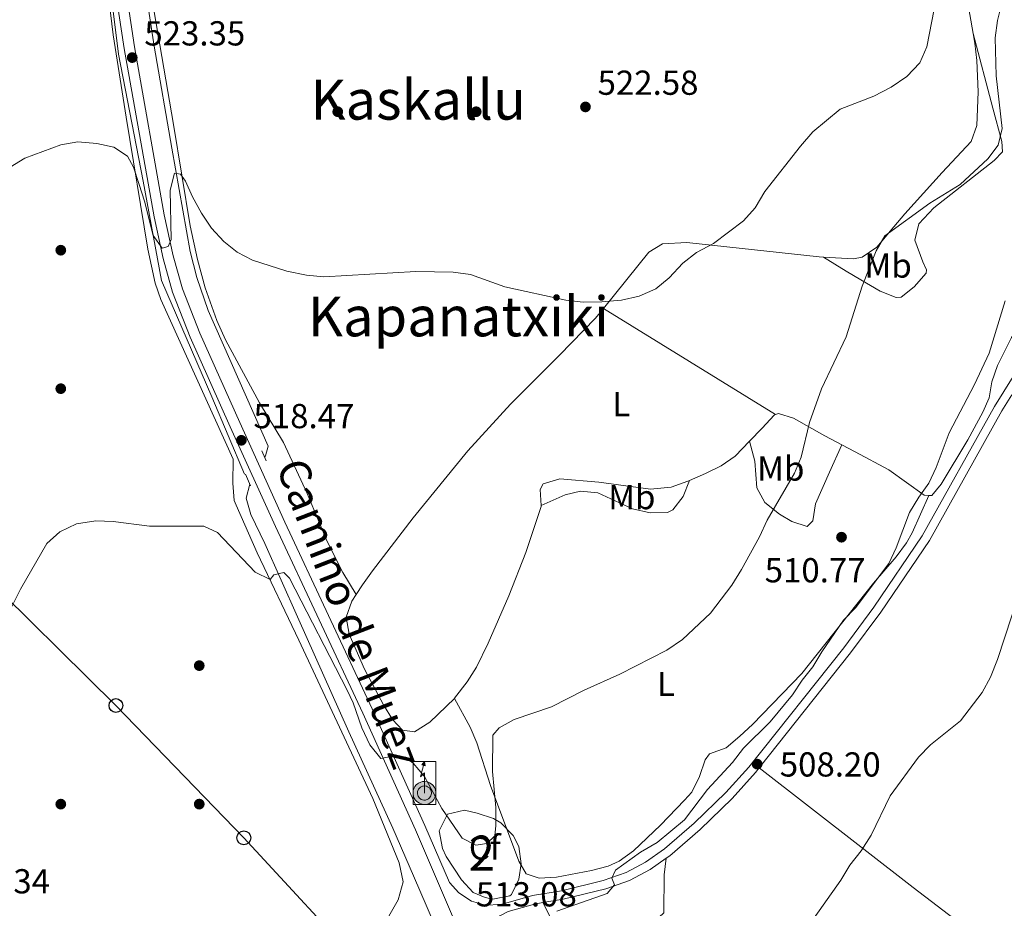
# Model space of a CAD drawing. Units: metres. Extents: x 580079 to 586953, y 4733523 to 4738233.
# Drawn here: x 586462 to 586746, y 4735181 to 4735438 of the extents above; entities that cross this region are included whole.
import ezdxf
from ezdxf.enums import TextEntityAlignment as Align

# ---------------------------------------------------------------- set-up
doc = ezdxf.new("R2010")
doc.units = ezdxf.units.M
doc.header["$MEASUREMENT"] = 0
doc.linetypes.add('DGN Style 2', pattern=[85.8115, 51.4869, -34.3246])
doc.linetypes.add('DGN Style 3', pattern=[120.1361, 85.8115, -34.3246])
for name, color, linetype, lineweight in [('Nivel 13', 7, 'Continuous', 0), ('Nivel 17', 7, 'Continuous', 0), ('Nivel 21', 7, 'Continuous', 0), ('Nivel 33', 7, 'Continuous', 0), ('Nivel 35', 7, 'Continuous', 0), ('Nivel 36', 7, 'Continuous', 0), ('Nivel 37', 7, 'Continuous', 0), ('Nivel 41', 7, 'Continuous', 0), ('Nivel 44', 7, 'Continuous', 0), ('Nivel 45', 7, 'Continuous', 0), ('Nivel 48', 7, 'Continuous', 0), ('Nivel 5', 7, 'Continuous', 0), ('Nivel 57', 7, 'Continuous', 0), ('Nivel 62', 7, 'Continuous', 0), ('Nivel 7', 7, 'Continuous', 0)]:
    doc.layers.add(name, color=color, linetype=linetype, lineweight=lineweight)
doc.styles.add('Style-Arial', font='txt')
doc.styles.add('Style-Arial Narrow', font='txt')
doc.styles.add('Style-Helvetica-Narrow-Oblique', font='txt')
doc.styles.add('Style-Times New Roman', font='txt')

# ---------------------------------------------------------------- blocks, each defined once
blk = doc.blocks.new('5PATER')
at = {"layer": 'Nivel 7', "linetype": 'Continuous', "lineweight": 0}
h = blk.add_hatch(color=51, dxfattribs=at)
edge = h.paths.add_edge_path()
edge.add_ellipse((-0.01978152990341187, -0.02315732836723328), major_axis=(-10.95721237083332, -11.1070035509114), ratio=0.9994222409660316, start_angle=0, end_angle=360)
blk = doc.blocks.new('5PERFI')
at = {"layer": 'Nivel 17', "linetype": 'Continuous', "lineweight": 0}
h = blk.add_hatch(color=7, dxfattribs=at)
edge = h.paths.add_edge_path()
edge.add_arc((0.03215879201889038, 0.04286685585975647), 15.59985471624537, 315.0000000018422, 675.0000000018422)
blk = doc.blocks.new('5PTT')
at = {"layer": 'Nivel 33', "color": 7, "linetype": 'Continuous', "lineweight": 30}
blk.add_circle((-0.009835422039031982, -0.04918083548545837, -3.055657271033851e-05), 19.94981429859968, dxfattribs=at)
blk = doc.blocks.new('5ANTEN')
at = {"layer": 'Nivel 33', "linetype": 'Continuous', "lineweight": 0, "extrusion": (0, 0, -1)}
blk.add_hatch(color=5, dxfattribs=at).paths.add_polyline_path([(-2.599975794553757, 75.79929405450821), (-0.799992561340332, 87.8991813659668), (7.199932932853699, 78.99926427006721)])
at = {"layer": 'Nivel 33', "linetype": 'Continuous', "lineweight": 0}
for points in [[(3.899963706731796, -35.79966658353806), (-3.299969255924225, -35.69966751337051), (-9.199914306402206, -34.3996796309948), (-14.3998658657074, -32.49969732761383), (-19.19982117414474, -29.49972525238991), (-22.69978857040405, -26.29975506663322), (-26.49975317716599, -22.19979324936867), (-28.9997299015522, -17.79983422160149), (-31.09971034526825, -12.99987894296646), (-32.29969915747643, -6.399940401315689), (-32.49969729781151, -0.399996280670166), (-31.79970383644104, 4.899954348802567), (-29.39972618222237, 11.69989103078842), (-26.99974852800369, 15.99985098838806), (-23.19978392124176, 20.39981001615524), (-19.89981466531754, 23.2997829914093), (-17.0998407304287, 25.29976436495781), (-9.899907797574997, 28.59973365068436), (-5.199951559305191, 29.99972060322762), (1.199988842010498, 30.1997187435627), (9.199914336204529, 29.19972804188728), (14.79986217617989, 26.89974945783615), (20.19981187582016, 23.79977834224701), (23.39978209137917, 21.19980254769325), (25.79975974559784, 18.49982771277428), (29.09972900152206, 13.59987333416939), (31.19970944523811, 9.39991244673729), (32.49969732761383, 5.09995248913765), (33.29968988895416, 0.2999972105026245), (33.19969081878662, -5.299950629472733), (32.49969732761383, -10.19990500807762), (30.49971595406532, -15.99985098838806), (27.89974018931389, -21.09980350732803), (24.79976904392242, -25.09976625442505), (22.89978674054146, -27.1997466981411), (19.09982213377953, -29.99972060322762), (13.99986961483955, -32.99969267845154), (9.199914336204529, -34.79967591166496)], [(-1.799983233213425, -23.09978488087654), (-5.599947839975357, -22.19979324936867), (-8.79991802573204, -21.09980350732803), (-11.49989289045334, -19.39981931447983), (-13.79987147450447, -17.2998389005661), (-16.19984909892082, -14.5998640358448), (-17.79983422160149, -11.99988824129105), (-18.89982396364212, -9.29991340637207), (-19.69981652498245, -4.99995344877243), (-19.79981559514999, -1.099989771842957), (-19.39981931447983, 1.899982303380966), (-17.79983422160149, 6.399940401315689), (-16.49984630942345, 8.699918985366821), (-14.19986772537231, 11.49989289045334), (-11.99988824129105, 13.3998751938343), (-10.69990032911301, 14.39986589550972), (-5.499948769807816, 16.79984354972839), (-3.199970185756683, 17.39983794093132), (0.6999934911727905, 17.5998360812664), (5.999944120645523, 16.79984354972839), (9.29991340637207, 15.49985563755035), (12.99987894296646, 13.3998751938343), (14.5998640358448, 11.99988824129105), (15.7998528778553, 10.69990035891533), (18.19983050227165, 7.199932932853699), (19.39981934428215, 4.699956238269806), (20.09981280565262, 2.199979513883591), (20.69980722665787, -0.6999934911727905), (20.59980815649033, -4.199960887432098), (20.19981187582016, -7.199932962656021), (18.7998249232769, -10.99989756941795), (17.19983983039856, -14.29986682534218), (14.99986031651497, -17.09984076023102), (14.29986682534218, -17.79983422160149), (12.09988731145859, -19.39981931447983), (8.499920845031738, -21.59979882836342), (5.699946939945221, -22.59978953003883), (2.899973005056381, -23.09978488087654)]]:
    blk.add_hatch(color=5, dxfattribs=at).paths.add_polyline_path(points)
at = {"layer": 'Nivel 33', "color": 7, "linetype": 'Continuous', "lineweight": 0, "flags": 128}
blk.add_lwpolyline([(0.6999934911727905, -2.79997393488884), (0.799992561340332, 55.09948682785034), (-10.99989753961563, 43.89959114789963), (0.799992561340332, 87.8991813659668)], dxfattribs=at)
for points in [[(-23.19978392124176, 20.39981001615524), (-26.99974852800369, 15.99985098838806), (-29.39972618222237, 11.69989103078842), (-31.79970383644104, 4.899954348802567), (-32.49969729781151, -0.399996280670166), (-32.29969915747643, -6.399940401315689), (-31.09971034526825, -12.99987894296646), (-28.9997299015522, -17.79983422160149), (-26.49975317716599, -22.19979324936867), (-22.69978857040405, -26.29975506663322), (-19.19982117414474, -29.49972525238991), (-14.3998658657074, -32.49969732761383), (-9.199914306402206, -34.3996796309948), (-3.299969255924225, -35.69966751337051), (3.899963706731796, -35.79966658353806), (9.199914336204529, -34.79967591166496), (13.99986961483955, -32.99969267845154), (19.09982213377953, -29.99972060322762), (22.89978674054146, -27.1997466981411), (24.79976904392242, -25.09976625442505), (27.89974018931389, -21.09980350732803), (30.49971595406532, -15.99985098838806), (32.49969732761383, -10.19990500807762), (33.19969081878662, -5.299950629472733), (33.29968988895416, 0.2999972105026245), (32.49969732761383, 5.09995248913765), (31.19970944523811, 9.39991244673729), (29.09972900152206, 13.59987333416939), (25.79975974559784, 18.49982771277428), (23.39978209137917, 21.19980254769325), (20.19981187582016, 23.79977834224701), (14.79986217617989, 26.89974945783615), (9.199914336204529, 29.19972804188728), (1.199988842010498, 30.1997187435627), (-5.199951559305191, 29.99972060322762), (-9.899907797574997, 28.59973365068436), (-17.0998407304287, 25.29976436495781), (-19.89981466531754, 23.2997829914093)], [(-14.19986772537231, 11.49989289045334), (-16.49984630942345, 8.699918985366821), (-17.79983422160149, 6.399940401315689), (-19.39981931447983, 1.899982303380966), (-19.79981559514999, -1.099989771842957), (-19.69981652498245, -4.99995344877243), (-18.89982396364212, -9.29991340637207), (-17.79983422160149, -11.99988824129105), (-16.19984909892082, -14.5998640358448), (-13.79987147450447, -17.2998389005661), (-11.49989289045334, -19.39981931447983), (-8.79991802573204, -21.09980350732803), (-5.599947839975357, -22.19979324936867), (-1.799983233213425, -23.09978488087654), (2.899973005056381, -23.09978488087654), (5.699946939945221, -22.59978953003883), (8.499920845031738, -21.59979882836342), (12.09988731145859, -19.39981931447983), (14.29986682534218, -17.79983422160149), (14.99986031651497, -17.09984076023102), (17.19983983039856, -14.29986682534218), (18.7998249232769, -10.99989756941795), (20.19981187582016, -7.199932962656021), (20.59980815649033, -4.199960887432098), (20.69980722665787, -0.6999934911727905), (20.09981280565262, 2.199979513883591), (19.39981934428215, 4.699956238269806), (18.19983050227165, 7.199932932853699), (15.7998528778553, 10.69990035891533), (14.5998640358448, 11.99988824129105), (12.99987894296646, 13.3998751938343), (9.29991340637207, 15.49985563755035), (5.999944120645523, 16.79984354972839), (0.6999934911727905, 17.5998360812664), (-3.199970185756683, 17.39983794093132), (-5.499948769807816, 16.79984354972839), (-10.69990032911301, 14.39986589550972), (-11.99988824129105, 13.3998751938343)]]:
    blk.add_lwpolyline(points, close=True, dxfattribs=at)
at = {"layer": 'Nivel 33', "color": 7, "linetype": 'Continuous', "lineweight": 0}
blk.add_3dface([(0.799992561340332, 87.8991813659668), (2.599975794553757, 75.79929405450821), (-7.199932932853699, 78.99926427006721)], dxfattribs=at)

msp = doc.modelspace()

# ---------------------------------------------------------------- linework, layer by layer
at = {"layer": 'Nivel 13', "color": 4, "linetype": 'Continuous', "lineweight": 0}
for points in [[(586466.4899999984, 4735562.84, 536.3100000000001), (586470.9299999997, 4735537, 533.82), (586476.2600000016, 4735512.17, 531.23), (586481.4100000001, 4735482.92, 528.32), (586485.6799999997, 4735462.59, 525.1800000000001), (586487.8099999987, 4735446.26, 525), (586490.120000001, 4735427.59, 523.5), (586497.2199999988, 4735390.84, 520), (586502.5500000007, 4735362.18, 519.6), (586517.1000000015, 4735328.6, 518.7), (586526.5199999996, 4735306.27, 517.4300000000001)], [(586576.5700000003, 4735546.08, 530.57), (586576.2600000016, 4735543.35, 530.3), (586575.0899999999, 4735540.130000001, 529.66), (586567.3399999999, 4735533.810000001, 529.67), (586546.0700000003, 4735515.369999999, 528.37), (586523.7899999991, 4735497.9, 527.09), (586507.1000000015, 4735483.689999999, 526.45), (586503.5599999987, 4735480.199999999, 526.07), (586499.9600000009, 4735475.99, 525.49), (586497.1999999993, 4735471.15, 524.84), (586496.4600000009, 4735466.24, 524.24), (586496.3299999982, 4735460.93, 523.99), (586497.1499999985, 4735451.35, 523.5600000000001), (586500.4299999997, 4735429.880000001, 522.28), (586505.4699999988, 4735400.390000001, 520.0600000000001), (586510.8099999987, 4735370.540000001, 518.9300000000001), (586512.75, 4735363.029999999, 518.75), (586516, 4735353.57, 518.8100000000001), (586533.3099999987, 4735314.32, 516.82), (586532.5399999991, 4735311.51, 516.5), (586532.2899999991, 4735311.189999999, 516.5)], [(586527.9899999984, 4735303.4, 515.86), (586527, 4735299.359999999, 515.86), (586528.3000000007, 4735294.619999999, 515.54), (586532.3999999985, 4735286.24, 513.94), (586541.8399999999, 4735265.08, 513.94), (586556.6099999994, 4735231.779999999, 513.23), (586569.3399999999, 4735204.01, 512.97), (586575.3200000003, 4735190.27, 512.53), (586583.1999999993, 4735171.91, 511.39), (586587.7899999991, 4735162.77, 510.58), (586595.9600000009, 4735149.25, 509.21), (586600.4499999993, 4735142.970000001, 508.48), (586609.6600000001, 4735131.26, 506.72), (586629, 4735108.91, 503.64), (586656.870000001, 4735077.390000001, 500.14), (586682.4400000013, 4735047.970000001, 497.9), (586699.5599999987, 4735029.960000001, 495.15), (586713.0799999982, 4735014.949999999, 493.62), (586719.4499999993, 4735007.279999999, 492.98), (586732.8399999999, 4734989.710000001, 491.8)]]:
    msp.add_polyline3d(points, dxfattribs=at)
at = {"layer": 'Nivel 21', "color": 1, "linetype": 'DGN Style 2', "lineweight": 0, "flags": 128}
for points, elevation in [([(586532.75, 4735310.15), (586531.5199999996, 4735312.949999999)], 518.27), ([(586528.2100000009, 4735302.890000001), (586526.7699999996, 4735306.279999999)], 517.79)]:
    msp.add_lwpolyline(points, dxfattribs=dict(at, elevation=elevation))
at = {"layer": 'Nivel 21', "color": 7, "linetype": 'DGN Style 3', "lineweight": 0}
for points in [[(586483.6799999997, 4735482.529999999, 528.21), (586491.75, 4735429.189999999, 523.62), (586500.370000001, 4735380.550000001, 520.38), (586503, 4735368.58, 519.87), (586505.7199999988, 4735358.83, 519.77), (586510.8200000003, 4735345.83, 519.23), (586522.3599999994, 4735319.91, 518.63), (586535.4699999988, 4735291.109999999, 517.27), (586560.6600000001, 4735237.23, 515.33), (586575.8500000015, 4735203.540000001, 513.94), (586584.8900000006, 4735182.640000001, 513.14), (586591.8099999987, 4735166.16, 511.85), (586594.0399999991, 4735161.6, 511.29), (586597.3000000007, 4735156.08, 510.57), (586602.9600000009, 4735147.75, 509.73), (586614.6600000001, 4735133.16, 507.84), (586645.4699999988, 4735098.07, 503.29), (586668.0500000007, 4735072.189999999, 500.94), (586708.4899999984, 4735025.720000001, 496.09), (586725.9200000018, 4735004.33, 494.56), (586737.6600000001, 4734988.26, 494.95), (586738.9499999993, 4734986.67, 495.04)], [(586748.1700000018, 4735329.140000001, 508.45), (586745.3000000007, 4735324.560000001, 508.71), (586724.4200000018, 4735287.1, 508.96), (586710.3000000007, 4735266.43, 508.96), (586701.6099999994, 4735254.609999999, 508.85), (586675.2100000009, 4735221.41, 508.63)], [(586675.2100000009, 4735221.41, 508.63), (586674.120000001, 4735220.050000001, 508.62), (586667.379999999, 4735212.550000001, 508.48), (586658.1099999994, 4735203.57, 508.64), (586649.370000001, 4735196.02, 509.02), (586648.3299999982, 4735195.290000001, 509.09)], [(586648.3299999982, 4735195.290000001, 509.09), (586643.6499999985, 4735192.01, 509.44), (586637.7600000016, 4735188.91, 510.04), (586630.8500000015, 4735186.52, 510.56), (586618.5899999999, 4735183.460000001, 511.21), (586612.6999999993, 4735182.49, 511.66)], [(586612.6999999993, 4735182.49, 511.66), (586610.2800000012, 4735182.09, 511.85), (586602.6700000018, 4735179.949999999, 512.49), (586600.2600000016, 4735178.720000001, 512.49), (586597.5399999991, 4735175.880000001, 512.49), (586595.8099999987, 4735172.35, 512.3100000000001), (586595.2699999996, 4735168.449999999, 511.98), (586595.6799999997, 4735165.07, 511.6)]]:
    msp.add_polyline3d(points, dxfattribs=at)
at = {"layer": 'Nivel 21', "color": 7, "linetype": 'Continuous', "lineweight": 0}
msp.add_polyline3d([(586489.6700000018, 4735462.99, 526.74), (586494.7100000009, 4735429.68, 523.62), (586503.3099999987, 4735381.140000001, 520.38), (586505.9200000018, 4735369.310000001, 519.87), (586508.5700000003, 4735359.779999999, 519.77), (586513.5899999999, 4735346.99, 519.23), (586525.1000000015, 4735321.140000001, 518.63), (586538.1900000013, 4735292.369999999, 517.27), (586563.379999999, 4735238.48, 515.33), (586578.6000000015, 4735204.75, 513.94), (586585.6900000013, 4735188.35, 512.79), (586588.4499999993, 4735185.279999999, 512.87), (586592.0300000012, 4735182.93, 512.86), (586596.1499999985, 4735181.779999999, 512.73), (586600.4299999997, 4735181.93, 512.49), (586601.9899999984, 4735182.35, 512.49), (586609.7300000004, 4735184.540000001, 511.85), (586618.0799999982, 4735185.91, 511.21), (586630.1400000006, 4735188.91, 510.56), (586636.7600000016, 4735191.210000001, 510.04), (586642.3399999999, 4735194.15, 509.44), (586647.8299999982, 4735198, 509.02), (586656.4299999997, 4735205.42, 508.64), (586665.5799999982, 4735214.279999999, 508.48), (586672.2100000009, 4735221.66, 508.62), (586699.620000001, 4735256.119999999, 508.85), (586708.2600000016, 4735267.869999999, 508.96), (586722.2899999991, 4735288.42, 508.96), (586743.1499999985, 4735325.83, 508.71), (586754, 4735343.15, 507.75)], dxfattribs=at)
at = {"layer": 'Nivel 33', "color": 7, "linetype": 'Continuous', "lineweight": 0}
msp.add_polyline3d([(586937.629999999, 4734791.91, 509.8), (586913.3299999982, 4734807.640000001, 510.07), (586850.7399999984, 4734860.220000001, 502.38), (586822.4299999997, 4734901.07, 502), (586784.3299999982, 4734935.779999999, 500.06), (586736.4400000013, 4734976.619999999, 495.17), (586674.6900000013, 4735047.300000001, 499.1), (586638.7800000012, 4735085.529999999, 502.58), (586602.0399999991, 4735123.140000001, 507.66), (586562.629999999, 4735161.949999999, 512.62), (586526.2899999991, 4735201.199999999, 512.71), (586489.3500000015, 4735239.42, 513.65), (586448.4800000004, 4735279.65, 515.83), (586373.9899999984, 4735355.470000001, 521.98), (586337.0500000007, 4735392.66, 525.19), (586300.9299999997, 4735431.1, 527.14), (586265.2399999984, 4735467.279999999, 529.3)], dxfattribs=at)
at = {"layer": 'Nivel 35', "color": 92, "linetype": 'DGN Style 3', "lineweight": 0}
msp.add_polyline3d([(586585.129999999, 4735208.07, 519.91), (586590.0700000003, 4735209.24, 520.6), (586593.75, 4735208.33, 521.04), (586598.4200000018, 4735206.800000001, 520.91), (586600.5899999999, 4735205.52, 520.88), (586604.1600000001, 4735201.84, 520.88), (586605.7600000016, 4735198.68, 520.88), (586606.4600000009, 4735193.689999999, 520.88), (586605.7699999996, 4735189.310000001, 520.88), (586603.6400000006, 4735184.82, 520.88), (586603.1900000013, 4735184.439999999, 520.88), (586598.1999999993, 4735183.48, 520.5), (586596.0500000007, 4735183.960000001, 520.39), (586592.5899999999, 4735185.4, 520.39), (586589.1400000006, 4735189.040000001, 520.39), (586584.7399999984, 4735195.84, 520.39), (586583.6700000018, 4735198.119999999, 520.39), (586582.7699999996, 4735203.189999999, 520.16), (586585.129999999, 4735208.07, 519.91)], dxfattribs=at)
at = {"layer": 'Nivel 36', "color": 92, "linetype": 'Continuous', "lineweight": 0, "extrusion": (0.03729435234915447, -0.02298442680995174, 0.9990399628678901), "elevation": -86441.50624272195, "flags": 128}
msp.add_lwpolyline([(4339041.753537122, 1983168.683933778), (4339041.753537122, 1983110.247297153)], dxfattribs=at)
at = {"layer": 'Nivel 36', "color": 92, "linetype": 'Continuous', "lineweight": 0, "extrusion": (-0.2643488468568611, -0.3173114616547589, 0.9107321908596228), "elevation": -1657132.082667736, "flags": 128}
msp.add_lwpolyline([(-2580163.996833466, 3655507.481217552), (-2580154.911891762, 3655503.243903041), (-2580139.875805341, 3655498.933948852)], dxfattribs=at)
at = {"layer": 'Nivel 36', "color": 92, "linetype": 'Continuous', "lineweight": 0}
for points in [[(586567.4100000001, 4735177.24, 513.1800000000001), (586570.8999999985, 4735183.33, 513.3), (586572.2899999991, 4735188.48, 513.3), (586571.1999999993, 4735194.01, 514.26), (586563.5799999982, 4735212.540000001, 514.2), (586542.2399999984, 4735258.27, 515.45), (586530.1700000018, 4735283.51, 516.52), (586524.0700000003, 4735297.27, 517.1), (586523.5100000016, 4735298.65, 517.15), (586523.1099999994, 4735303.609999999, 517.13), (586523.1799999997, 4735310.560000001, 517.47), (586502.370000001, 4735356.75, 519.08), (586500.6499999985, 4735361.41, 519.25), (586498.5399999991, 4735371.210000001, 519.67), (586492.3299999982, 4735409.42, 521.22), (586488.6000000015, 4735433.199999999, 522.99), (586485.5899999999, 4735457.93, 525.0600000000001), (586469.2300000004, 4735538.92, 533.55), (586465.1099999994, 4735566.93, 537.0600000000001)], [(586721.4299999997, 4735510.880000001, 525.64), (586721.6999999993, 4735510.439999999, 525.53), (586721.9200000018, 4735509.560000001, 525.42), (586724.0899999999, 4735500.720000001, 524.34), (586727.1400000006, 4735486.15, 523.12), (586732.1000000015, 4735460.58, 519.27), (586735.1000000015, 4735444.609999999, 517.6), (586737, 4735433.560000001, 517.27)], [(586500.379999999, 4735439.810000001, 524.85), (586505.9800000004, 4735407.279999999, 521.94), (586510.7899999991, 4735377.970000001, 520.66), (586512.9200000018, 4735368.23, 519.85), (586515.1799999997, 4735360.050000001, 519.62), (586518.5, 4735350.619999999, 519.47), (586520.9899999984, 4735345.01, 519.38), (586530.8299999982, 4735326.84, 519.0600000000001), (586537.7300000004, 4735315.42, 518.09), (586544.5700000003, 4735300.619999999, 517.26), (586550.370000001, 4735286.76, 516.89), (586554.8900000006, 4735277.859999999, 516.8100000000001), (586558.7100000009, 4735271.49, 516.8100000000001)], [(586737, 4735433.560000001, 517.27), (586737.4699999988, 4735430.77, 517.19), (586738.0500000007, 4735425.779999999, 517.29), (586738.4400000013, 4735416.65, 517.51), (586738.0500000007, 4735406.949999999, 517.51), (586736.4499999993, 4735402.34, 517.51), (586728.0100000016, 4735393.380000001, 516.54), (586717.2899999991, 4735381.439999999, 514.94), (586714.0899999999, 4735377.66, 515.22), (586709.1700000018, 4735371.83, 516.22), (586704.9699999988, 4735368.939999999, 516.89), (586702.4699999988, 4735368.48, 517.19), (586693.7399999984, 4735368.949999999, 517.88)], [(586693.7399999984, 4735368.949999999, 517.88), (586700.3500000015, 4735364.91, 516.91), (586704.5300000012, 4735362.390000001, 515.88), (586710.1000000015, 4735359.1, 514.03), (586714.7800000012, 4735357.26, 512.8), (586716.1999999993, 4735357.359999999, 512.42), (586719.9400000013, 4735360.35, 512.42), (586723.4600000009, 4735364.310000001, 511.88), (586723.5100000016, 4735365.32, 511.78), (586722.5, 4735367.609999999, 511.78), (586720.129999999, 4735373.83, 513.0600000000001), (586721.3099999987, 4735378.6, 513.6), (586725.6400000006, 4735383.18, 514.1800000000001), (586743.0599999987, 4735396.890000001, 514.35), (586745.4899999984, 4735399.380000001, 514.35), (586745.3000000007, 4735402.34, 514.35), (586742.6799999997, 4735411.99, 514.63), (586737, 4735433.560000001, 517.27)], [(586724.2100000009, 4735300.1, 509.49), (586725.0300000012, 4735300.050000001, 509.49), (586727.7899999991, 4735303.359999999, 508.85), (586735.5, 4735316.210000001, 508.56), (586739.8099999987, 4735324.15, 508.51), (586741.6600000001, 4735328.310000001, 508.52), (586742.4299999997, 4735332.92, 508.85), (586743.9899999984, 4735337.65, 508.66), (586748.0399999991, 4735345.75, 508.49), (586751.7699999996, 4735351.25, 508.52), (586772.5300000012, 4735377.09, 509.17), (586774.6600000001, 4735381.550000001, 509.38), (586776.6600000001, 4735390.109999999, 509.81), (586779.2699999996, 4735399.77, 509.85), (586784.870000001, 4735414.630000001, 509.61)], [(586693.7399999984, 4735368.949999999, 517.88), (586692.5199999996, 4735369.02, 517.97), (586654.2399999984, 4735373.189999999, 520.08), (586647.2399999984, 4735372.83, 520.4), (586643.3200000003, 4735370.33, 520.4), (586630.1799999997, 4735354.08, 520.4)], [(586630.1799999997, 4735354.08, 520.4), (586627.9100000001, 4735351.279999999, 520.4), (586617.4600000009, 4735340.58, 519.9300000000001), (586603.3000000007, 4735326.48, 518.58), (586591, 4735312.98, 517.64), (586575.25, 4735293.609999999, 516.89), (586563.4499999993, 4735278.34, 516.54), (586560.5399999991, 4735274.33, 516.73), (586558.7100000009, 4735271.49, 516.8100000000001)], [(586672.370000001, 4735315.74, 519.1), (586676.0399999991, 4735319.58, 519.11), (586679.5599999987, 4735323.34, 517.96), (586679.879999999, 4735323.449999999, 517.84)], [(586679.879999999, 4735323.449999999, 517.84), (586680.7600000016, 4735323.74, 517.51), (586685.0599999987, 4735322.41, 515.96), (586694.1900000013, 4735317.279999999, 513.03), (586699.0899999999, 4735314.699999999, 511.89)], [(586655.0300000012, 4735304.43, 518.8), (586659.7199999988, 4735306.4, 518.83), (586664.1900000013, 4735308.67, 518.96), (586668.2800000012, 4735311.460000001, 519.09), (586672.370000001, 4735315.74, 519.1)], [(586672.370000001, 4735315.74, 519.1), (586673.9100000001, 4735310.01, 518.46), (586674.4800000004, 4735302.300000001, 517.5), (586676.8399999999, 4735298.060000001, 516.32), (586681.0199999996, 4735294.67, 515.1800000000001), (586684.6099999994, 4735292.540000001, 514.29), (586689.0500000007, 4735291.109999999, 513.01), (586690.6799999997, 4735292.77, 512.69), (586691.4499999993, 4735297.710000001, 512.69), (586695.4600000009, 4735306.869999999, 513.53), (586699.0899999999, 4735314.699999999, 511.89)], [(586699.0899999999, 4735314.699999999, 511.89), (586702.8999999985, 4735312.699999999, 511.01), (586712.629999999, 4735307.48, 509.81), (586722.8900000006, 4735300.189999999, 509.49), (586724.2100000009, 4735300.1, 509.49)], [(586612.1900000013, 4735297.23, 518.22), (586611.9600000009, 4735301.85, 519.2), (586612.8000000007, 4735303.49, 519.4300000000001), (586617.6400000006, 4735304.91, 519.42), (586628.8900000006, 4735303.98, 519.75), (586643.7600000016, 4735301.93, 519.47), (586649.7300000004, 4735302.470000001, 519.09), (586654.5300000012, 4735304.220000001, 518.8), (586655.0300000012, 4735304.43, 518.8)], [(586655.0300000012, 4735304.43, 518.8), (586653.2699999996, 4735299.810000001, 518.8), (586650.1999999993, 4735295.92, 517.75), (586648.7100000009, 4735295.17, 517.52), (586643.7100000009, 4735295.07, 517.51), (586638.5899999999, 4735296.210000001, 517.8), (586628.620000001, 4735300.869999999, 517.52), (586623.5799999982, 4735301.34, 517.65), (586619.0899999999, 4735300.279999999, 517.84), (586612.1900000013, 4735297.23, 518.22)], [(586587.129999999, 4735241.49, 515.88), (586591.6499999985, 4735233.16, 516.2), (586593.6600000001, 4735228.609999999, 516.1), (586597.5700000003, 4735216.300000001, 514.92), (586605.7899999991, 4735194.51, 513.54), (586607.8500000015, 4735190.779999999, 513.32), (586611.6499999985, 4735189.51, 513.32), (586616.6099999994, 4735189.890000001, 513.32), (586626.7399999984, 4735191.75, 513.32), (586631.5500000007, 4735193.060000001, 513.32), (586634.7600000016, 4735194.51, 513.32), (586638.8399999999, 4735197.43, 513.0600000000001), (586646.6900000013, 4735204.82, 512.69), (586653.5899999999, 4735212.040000001, 513.01), (586655.7399999984, 4735214.439999999, 513), (586657.8999999985, 4735218.93, 512.76), (586659.5799999982, 4735223.75, 512.45), (586660.879999999, 4735225.5, 512.36), (586665.6000000015, 4735227.210000001, 512.36), (586669.5599999987, 4735230.550000001, 511.73), (586673.2100000009, 4735233.939999999, 511.09), (586687.4899999984, 4735248.720000001, 510.78), (586708.1700000018, 4735274.77, 510.43), (586714.7600000016, 4735282.390000001, 509.85), (586717.7399999984, 4735286.380000001, 509.54), (586719.3599999994, 4735289.34, 509.47), (586724.2100000009, 4735300.1, 509.49)], [(586587.129999999, 4735241.49, 515.88), (586587.2100000009, 4735241.57, 515.88), (586590.8500000015, 4735246.290000001, 516.15), (586593.5100000016, 4735250.5, 516.4300000000001), (586596.9100000001, 4735257.4, 516.71), (586602.8599999994, 4735271.130000001, 517.22), (586607.7600000016, 4735283.640000001, 517.6800000000001), (586612.2100000009, 4735296.91, 518.15), (586612.1900000013, 4735297.23, 518.22)], [(586558.7100000009, 4735271.49, 516.8100000000001), (586557.4699999988, 4735269.57, 516.87), (586555.870000001, 4735264.949999999, 516.54), (586556.7100000009, 4735260.050000001, 516.28), (586561.1799999997, 4735249.880000001, 515.8100000000001), (586566.6499999985, 4735239.6, 515.58), (586569.2899999991, 4735235.41, 515.74), (586572.1400000006, 4735232.27, 515.9), (586575.6000000015, 4735231.810000001, 515.9), (586580, 4735234.65, 516.22), (586587.129999999, 4735241.49, 515.88)], [(586814.4699999988, 4735120.050000001, 496.09), (586807.0100000016, 4735122.540000001, 496.41), (586803.0300000012, 4735125.390000001, 497.16), (586799.3200000003, 4735128.699999999, 498.02), (586789.25, 4735133.689999999, 498.66), (586765.379999999, 4735151.880000001, 498.98), (586747.3999999985, 4735165.630000001, 500.27), (586719.6900000013, 4735186.84, 503.13), (586675.2100000009, 4735221.41, 508.63)], [(586648.3299999982, 4735195.290000001, 509.09), (586647.7199999988, 4735190.52, 508.77), (586647.6700000018, 4735179.51, 507.81), (586628.8299999982, 4735162.1, 508.05), (586626.6700000018, 4735161.07, 508.13), (586626.25, 4735161.07, 508.13)]]:
    msp.add_polyline3d(points, dxfattribs=at)
at = {"layer": 'Nivel 5', "color": 30, "linetype": 'Continuous', "lineweight": 0, "flags": 128}
for points, elevation in [([(586745.4400000013, 4735443.09), (586744.0399999991, 4735437.25), (586743.3299999982, 4735432.300000001), (586743.6799999997, 4735421.27), (586745.3500000015, 4735406.08), (586744.2699999996, 4735401.279999999), (586741.1999999993, 4735397.359999999), (586733.2300000004, 4735389.970000001), (586724.4600000009, 4735384.57), (586711.5300000012, 4735375.09), (586708.9800000004, 4735370.790000001), (586704.9100000001, 4735360.58), (586700.2899999991, 4735345.939999999), (586693.1600000001, 4735330.91), (586689.7399999984, 4735321.220000001), (586687.3099999987, 4735311.16), (586685.3500000015, 4735306.560000001), (586677.4899999984, 4735292.949999999), (586675.3200000003, 4735288.15), (586670.0500000007, 4735278.75), (586667.2699999996, 4735274.210000001), (586661.0799999982, 4735266.140000001), (586653.0199999996, 4735258.449999999), (586648.5199999996, 4735255.42), (586634.9499999993, 4735248.51), (586624.6099999994, 4735243.83), (586615.1400000006, 4735239.09), (586604.3999999985, 4735235.43), (586600.0599999987, 4735232.939999999), (586598.1999999993, 4735230.84), (586598.1099999994, 4735220.34), (586599.1499999985, 4735209.99), (586599.1400000006, 4735204.810000001), (586598.7699999996, 4735201.779999999), (586596.5, 4735199.6), (586593.2800000012, 4735199.1), (586589.4200000018, 4735201.08), (586583.4800000004, 4735209.630000001), (586578.4600000009, 4735218.949999999), (586575.2699999996, 4735222.790000001), (586572.8599999994, 4735224.65), (586567.8500000015, 4735224.529999999), (586565.8399999999, 4735224.140000001)], 515), ([(586635.3900000006, 4735356.5), (586640.4899999984, 4735357.630000001), (586645.3099999987, 4735359.83), (586649.1799999997, 4735362.99), (586653.1700000018, 4735367.18), (586657.120000001, 4735370.25), (586661.9899999984, 4735372.92), (586670.6700000018, 4735379.470000001), (586674.0100000016, 4735383.189999999), (586676.7899999991, 4735387.859999999), (586687.1400000006, 4735401.040000001), (586690.7300000004, 4735405.109999999), (586698.5700000003, 4735411.720000001), (586708.3500000015, 4735415.41), (586713.2899999991, 4735418.08), (586717.879999999, 4735421.140000001), (586721.6000000015, 4735425.08), (586723.6499999985, 4735429.65), (586725.75, 4735440.59)], 520), ([(586458.7800000012, 4735394.970000001), (586463.0700000003, 4735397.540000001), (586473.4499999993, 4735401.380000001), (586478.379999999, 4735402.24), (586483.8000000007, 4735401.76), (586488.7899999991, 4735400.74), (586492.6499999985, 4735398.15), (586494.4400000013, 4735394.939999999), (586496.1000000015, 4735389.91), (586497.629999999, 4735385.15), (586500.0899999999, 4735375.220000001), (586502.6799999997, 4735371.540000001), (586504.4299999997, 4735371.970000001), (586505.3500000015, 4735373.99), (586505, 4735388.32), (586506.3000000007, 4735393.18), (586508.0500000007, 4735392.93), (586509.4100000001, 4735390.92), (586511.4499999993, 4735386.359999999), (586514.0899999999, 4735381.619999999), (586516.9600000009, 4735377.279999999), (586520.4899999984, 4735373.48), (586524.4100000001, 4735370.369999999), (586528.8500000015, 4735368.02), (586538.7699999996, 4735364.859999999), (586544.4100000001, 4735363.77), (586549.379999999, 4735363.210000001), (586575.9600000009, 4735364.77), (586586.7899999991, 4735364.609999999), (586591.75, 4735363.949999999), (586601.7100000009, 4735360.32), (586619.370000001, 4735356.470000001), (586624.3500000015, 4735355.98), (586629.7399999984, 4735356.040000001), (586635.3900000006, 4735356.5)], 520), ([(586746.2699999996, 4735356.300000001), (586741.5899999999, 4735341.25), (586737.4299999997, 4735332.119999999), (586730.0799999982, 4735318.199999999), (586726.3200000003, 4735308.189999999), (586724.2100000009, 4735303.66), (586721.2899999991, 4735299.59), (586718.6400000006, 4735295.189999999), (586714.7899999991, 4735284.99), (586712.6700000018, 4735280.460000001), (586703.0199999996, 4735267.68), (586699.5899999999, 4735264.050000001), (586693.2899999991, 4735254.91), (586690.6999999993, 4735250.609999999), (586687.5899999999, 4735246.699999999), (586684.8099999987, 4735242.5), (586678.3599999994, 4735234.76)], 510), ([(586689.75, 4735176.189999999), (586698.7699999996, 4735189), (586701.4100000001, 4735193.33), (586704.6000000015, 4735197.470000001), (586707.5100000016, 4735202.01), (586712.9800000004, 4735213.369999999), (586721.1900000013, 4735224.470000001), (586724.6499999985, 4735228.109999999), (586733.3399999999, 4735235.040000001), (586739.6499999985, 4735243.18), (586742.0199999996, 4735247.58), (586744.0700000003, 4735252.699999999), (586752.3399999999, 4735277.960000001), (586760.2800000012, 4735291.130000001), (586769.1600000001, 4735304.17), (586770.3900000006, 4735308.560000001), (586769.7300000004, 4735320.93), (586770.0799999982, 4735326.18), (586772.0700000003, 4735329.029999999), (586780.3399999999, 4735335.369999999)], 505), ([(586565.8399999999, 4735224.140000001), (586562.6999999993, 4735228.050000001), (586560.4299999997, 4735232.939999999), (586557.9299999997, 4735240.24), (586556.1499999985, 4735243.859999999), (586539.5300000012, 4735276.25), (586537.8999999985, 4735277.85), (586535.0100000016, 4735277.15), (586533.879999999, 4735275.790000001), (586529.620000001, 4735277.970000001), (586518.7399999984, 4735289.359999999), (586514.75, 4735291.199999999), (586499.0700000003, 4735291.24), (586488.5799999982, 4735292.550000001), (586483.5799999982, 4735292.76), (586477.9299999997, 4735291.859999999), (586473.129999999, 4735289.6), (586469.370000001, 4735286.27), (586461.7899999991, 4735273.029999999), (586457.2399999984, 4735263.960000001)], 515), ([(586678.3599999994, 4735234.76), (586670.629999999, 4735227.15), (586667.5100000016, 4735223.01), (586660.2899999991, 4735215.130000001), (586653.620000001, 4735206.359999999), (586645.6799999997, 4735199.84), (586640.870000001, 4735197.1), (586633.6499999985, 4735191.91), (586632.6000000015, 4735189.550000001), (586633.3599999994, 4735187.67), (586631.3000000007, 4735185.09), (586616.75, 4735180.040000001)], 510)]:
    msp.add_lwpolyline(points, dxfattribs=dict(at, elevation=elevation))
at = {"layer": 'Nivel 57', "color": 92, "linetype": 'DGN Style 3', "lineweight": 0}
msp.add_polyline3d([(586585.129999999, 4735208.07, 519.91), (586582.7699999996, 4735203.189999999, 520.16), (586583.6700000018, 4735198.119999999, 520.39), (586584.7399999984, 4735195.84, 520.39), (586589.1400000006, 4735189.040000001, 520.39), (586592.5899999999, 4735185.4, 520.39), (586596.0500000007, 4735183.960000001, 520.39), (586598.1999999993, 4735183.48, 520.5), (586603.1900000013, 4735184.439999999, 520.88), (586603.6400000006, 4735184.82, 520.88), (586605.7699999996, 4735189.310000001, 520.88), (586606.4600000009, 4735193.689999999, 520.88), (586605.7600000016, 4735198.68, 520.88), (586604.1600000001, 4735201.84, 520.88), (586600.5899999999, 4735205.52, 520.88), (586598.4200000018, 4735206.800000001, 520.91), (586593.75, 4735208.33, 521.04), (586590.0700000003, 4735209.24, 520.6)], close=True, dxfattribs=at)
at = {"layer": 'Nivel 62', "color": 4, "linetype": 'Continuous', "lineweight": 0}
msp.add_3dface([(586575.1999999993, 4735210.85, 517.51), (586575.1999999993, 4735223.220000001, 517.76), (586581.7800000012, 4735223.220000001, 518.01), (586581.7800000012, 4735210.85, 517.76)], dxfattribs=at)

# ---------------------------------------------------------------- block references
at = {"layer": 'Nivel 17', "color": 7, "linetype": 'Continuous', "lineweight": 0, "xscale": 0.1000009313241567, "yscale": 0.1000009313241567, "zscale": 0.1000009313241567}
for p in [(586553.4299999997, 4735410.939999999, 522.33), (586593.4299999997, 4735410.939999999, 522.33), (586473.4200000018, 4735370.939999999, 518.99), (586473.4200000018, 4735330.939999999, 517.2), (586513.4200000018, 4735250.939999999, 513.6), (586473.4200000018, 4735210.939999999, 512.83), (586513.4200000018, 4735210.939999999, 512.58)]:
    msp.add_blockref('5PERFI', p, dxfattribs=at)
at = {"layer": 'Nivel 33', "color": 7, "linetype": 'Continuous', "lineweight": 30, "xscale": 0.1000009313241567, "yscale": 0.1000009313241567, "zscale": 0.1000009313241567}
for p in [(586489.3500000015, 4735239.42, 513.65), (586526.2899999991, 4735201.199999999, 512.71)]:
    msp.add_blockref('5PTT', p, dxfattribs=at)
at = {"layer": 'Nivel 33', "color": 7, "linetype": 'Continuous', "lineweight": 0, "xscale": 0.1000009313241567, "yscale": 0.1000009313241567, "zscale": 0.1000009313241567}
msp.add_blockref('5ANTEN', (586578.4499999993, 4735214.43, 514.7), dxfattribs=at)
at = {"layer": 'Nivel 7', "color": 51, "linetype": 'Continuous', "lineweight": 0, "xscale": 0.1000009313241567, "yscale": 0.1000009313241567, "zscale": 0.1000009313241567}
for p in [(586494.0599999987, 4735426.58, 523.34), (586625, 4735412.33, 522.58), (586525.5899999999, 4735316.029999999, 518.47), (586698.9699999988, 4735288.050000001, 510.77), (586674.6000000015, 4735222.5, 508.2)]:
    msp.add_blockref('5PATER', p, dxfattribs=at)

# ---------------------------------------------------------------- texts
at = {"layer": 'Nivel 37', "color": 92, "linetype": 'Continuous', "lineweight": 0}
for s, style, p in [('Mb', 'Style-Arial Narrow', (586712.4348305836, 4735366.509979999, 514.12)), ('L', 'Style-Arial Narrow', (586635.3431471027, 4735326.45998, 519.74)), ('Mb', 'Style-Arial Narrow', (586681.4248305857, 4735307.86998, 516.2)), ('Mb', 'Style-Arial Narrow', (586638.3848305829, 4735299.62998, 518.74)), ('L', 'Style-Arial Narrow', (586648.2331471033, 4735245.649979999, 514.3)), ('Cf', 'Style-Arial', (586595.9087632261, 4735198.409979999, 514.85))]:
    msp.add_text(s, height=6.99996, dxfattribs=dict(at, style=style)).set_placement(p, align=Align.MIDDLE_CENTER)
at = {"layer": 'Nivel 41', "color": 7, "linetype": 'Continuous', "lineweight": 0, "style": 'Style-Arial'}
for s, p in [('523.35', (586497.5599999987, 4735430.08, 523.34)), ('522.58', (586628.5, 4735415.83, 522.58)), ('518.47', (586529.0899999999, 4735319.529999999, 518.47)), ('510.77', (586676.7699999996, 4735275, 510.77)), ('508.20', (586681.129999999, 4735218.91, 508.2)), ('513.34', (586441.1600000001, 4735185.15, 513.34)), ('513.08', (586593.3500000015, 4735181.390000001, 513.08))]:
    msp.add_text(s, height=6.99996, dxfattribs=at).set_placement(p)
at = {"layer": 'Nivel 44', "color": 7, "linetype": 'Continuous', "lineweight": 0, "style": 'Style-Helvetica-Narrow-Oblique'}
msp.add_text('Camino de Muez', height=8.99994, rotation=291.1952971845882, dxfattribs=at).set_placement((586552.5951007381, 4735264.458555352, 516.33), align=Align.CENTER)
at = {"layer": 'Nivel 45', "color": 7, "linetype": 'Continuous', "lineweight": 0, "style": 'Style-Times New Roman'}
for s, p in [('Kaskallu', (586576.6829765923, 4735414.409979999, 522.51)), ('Kapanatxiki', (586588.2821590379, 4735351.819979999, 519.52))]:
    msp.add_text(s, height=11.49996, dxfattribs=at).set_placement(p, align=Align.MIDDLE_CENTER)
at = {"layer": 'Nivel 48', "color": 92, "linetype": 'Continuous', "lineweight": 0, "style": 'Style-Arial Narrow'}
msp.add_text('2', height=9.99996, dxfattribs=at).set_placement((586595.0495785251, 4735196.69998, 514.64), align=Align.MIDDLE_CENTER)

doc.saveas('drawing.dxf')
